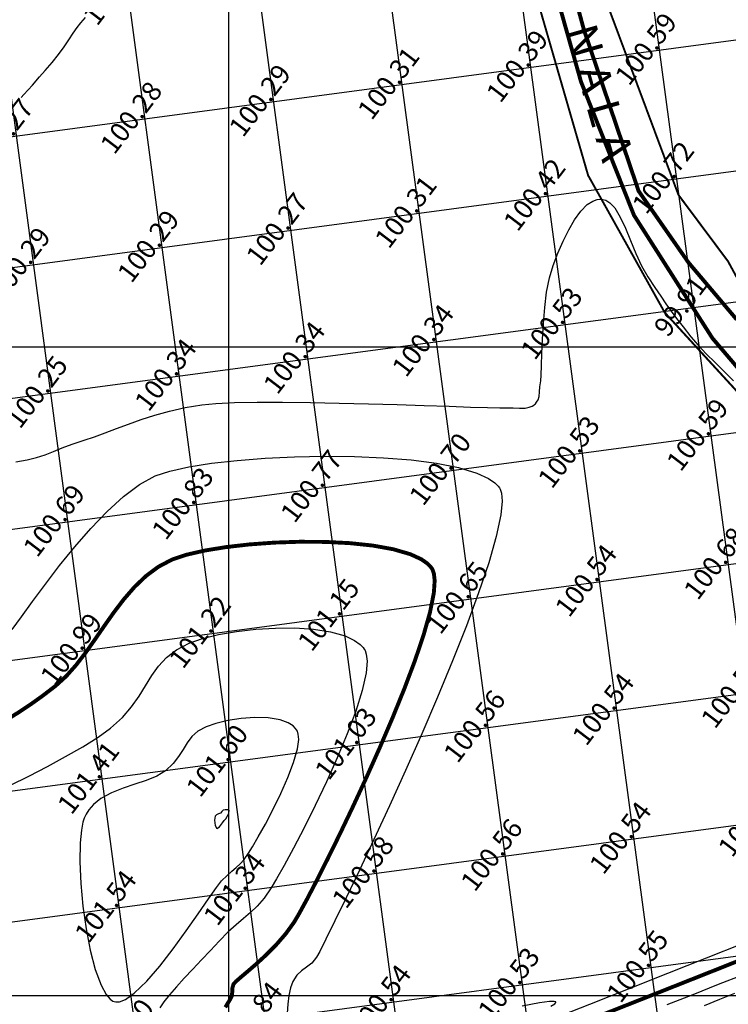
# Model space of a CAD drawing. Units: millimetres. Extents: x 335046 to 340306, y 2766758 to 2768993.
# Drawn here: x 335734 to 335788, y 2767349 to 2767425 of the extents above; entities that cross this region are included whole.
import ezdxf
from ezdxf.enums import TextEntityAlignment as Align

# ---------------------------------------------------------------- set-up
doc = ezdxf.new("R2010")
doc.units = ezdxf.units.MM
doc.header["$MEASUREMENT"] = 0
for name, color, linetype in [('C-TOPO-MAJR', 202, 'Continuous'), ('C-TOPO-MINR', 34, 'Continuous'), ('C-TOPO-TEXT', 7, 'Continuous'), ('GRID SMALL', 8, 'Continuous'), ('GRID-MAIN', 163, 'Continuous'), ('NALA', 5, 'Continuous'), ('TEXT', 7, 'Continuous')]:
    doc.layers.add(name, color=color, linetype=linetype)
doc.styles.add('BK', font='BOOKOS.TTF')
doc.styles.add('RS', font='romans.shx')

msp = doc.modelspace()

# ---------------------------------------------------------------- linework, layer by layer
at = {"layer": 'C-TOPO-MAJR', "lineweight": -3, "const_width": 0.3}
for points, elevation in [([(335775.183, 2767432.416), (335777.342, 2767424.47), (335781.563, 2767412.011), (335785.391, 2767406.518), (335789.121, 2767402.103)], 100), ([(335790.031, 2767397.401), (335787.247, 2767400.671), (335781.207, 2767410.145), (335777.125, 2767420.442), (335774.403, 2767430.059)], 100), ([(335732.864, 2767371.254), (335733.759, 2767371.798), (335734.69, 2767372.415), (335735.658, 2767373.107), (335736.664, 2767373.879), (335737.474, 2767374.618), (335738.239, 2767375.481), (335738.973, 2767376.436), (335739.692, 2767377.453), (335740.412, 2767378.499), (335741.149, 2767379.542), (335741.918, 2767380.551), (335742.736, 2767381.494), (335743.617, 2767382.339), (335744.578, 2767383.055), (335745.635, 2767383.61), (335746.74, 2767383.98), (335748.139, 2767384.301), (335749.772, 2767384.568), (335751.577, 2767384.774), (335753.494, 2767384.914), (335755.464, 2767384.981), (335757.425, 2767384.969), (335759.317, 2767384.874), (335761.081, 2767384.688), (335762.655, 2767384.406), (335763.979, 2767384.022), (335764.818, 2767383.637), (335765.298, 2767383.302), (335765.541, 2767383.055), (335765.637, 2767382.924), (335765.702, 2767382.807), (335765.797, 2767382.521), (335765.856, 2767381.97), (335765.79, 2767381.024), (335765.496, 2767379.544), (335764.999, 2767377.787), (335764.331, 2767375.809), (335763.524, 2767373.666), (335762.612, 2767371.415), (335761.626, 2767369.113), (335760.6, 2767366.816), (335759.566, 2767364.581), (335758.557, 2767362.465), (335757.604, 2767360.524), (335756.741, 2767358.814), (335756, 2767357.392), (335755.414, 2767356.316), (335755.016, 2767355.64), (335754.373, 2767354.753), (335753.652, 2767353.922), (335752.901, 2767353.162), (335752.168, 2767352.486), (335751.5, 2767351.907), (335750.945, 2767351.438), (335750.55, 2767351.094), (335750.364, 2767350.888), (335750.273, 2767350.579), (335750.268, 2767350.3), (335750.226, 2767349.96), (335750.065, 2767349.647), (335749.727, 2767349.099)], 101), ([(335778.773, 2767348.527), (335781.12, 2767349.455), (335783.531, 2767350.41), (335785.94, 2767351.365), (335788.279, 2767352.294), (335790.482, 2767353.171)], 101)]:
    msp.add_lwpolyline(points, dxfattribs=dict(at, elevation=elevation))
at = {"layer": 'C-TOPO-MINR', "lineweight": -3}
for points, elevation in [([(335733.997, 2767419.215), (335734.214, 2767419.451), (335734.87, 2767420.181), (335735.421, 2767420.803), (335735.854, 2767421.291), (335736.4, 2767421.93), (335736.881, 2767422.545), (335737.306, 2767423.129), (335737.681, 2767423.672), (335738.015, 2767424.167), (335738.316, 2767424.606), (335738.592, 2767424.98), (335738.966, 2767425.382)], 100.25), ([(335733.604, 2767391.146), (335734.457, 2767391.291), (335735.188, 2767391.475), (335735.848, 2767391.692), (335736.492, 2767391.938), (335737.173, 2767392.208), (335737.943, 2767392.498), (335738.855, 2767392.801), (335739.649, 2767393.066), (335740.478, 2767393.372), (335741.351, 2767393.706), (335742.274, 2767394.053), (335743.256, 2767394.402), (335744.305, 2767394.739), (335745.426, 2767395.05), (335746.629, 2767395.323), (335747.921, 2767395.544), (335748.99, 2767395.645), (335750.43, 2767395.707), (335752.172, 2767395.736), (335754.145, 2767395.735), (335756.281, 2767395.711), (335758.509, 2767395.669), (335760.761, 2767395.613), (335762.967, 2767395.55), (335765.056, 2767395.484), (335766.96, 2767395.42), (335768.61, 2767395.364), (335769.934, 2767395.321), (335770.865, 2767395.296), (335771.332, 2767395.294), (335771.892, 2767395.299), (335772.389, 2767395.281), (335772.828, 2767395.287), (335773.141, 2767395.341), (335773.354, 2767395.427), (335773.486, 2767395.512), (335773.55, 2767395.563), (335773.609, 2767395.618), (335773.708, 2767395.732), (335773.815, 2767395.91), (335773.897, 2767396.167), (335773.94, 2767396.524), (335773.964, 2767396.93), (335774.02, 2767397.392), (335774.06, 2767397.83), (335774.088, 2767398.554), (335774.117, 2767399.499), (335774.159, 2767400.602), (335774.225, 2767401.8), (335774.328, 2767403.03), (335774.479, 2767404.227), (335774.692, 2767405.329), (335774.977, 2767406.273), (335775.354, 2767407.221), (335775.754, 2767408.146), (335776.177, 2767409.017), (335776.626, 2767409.799), (335777.102, 2767410.459), (335777.605, 2767410.964), (335778.03, 2767411.234), (335778.361, 2767411.347), (335778.588, 2767411.376), (335778.703, 2767411.376), (335778.817, 2767411.364), (335779.037, 2767411.299), (335779.344, 2767411.111), (335779.72, 2767410.708), (335780.15, 2767410.008), (335780.554, 2767409.149), (335780.949, 2767408.194), (335781.356, 2767407.208), (335781.793, 2767406.253), (335782.281, 2767405.394), (335782.817, 2767404.579), (335783.266, 2767403.902), (335783.669, 2767403.313), (335784.064, 2767402.758), (335784.49, 2767402.186), (335784.986, 2767401.544), (335785.592, 2767400.78), (335786.154, 2767400.126), (335786.779, 2767399.469), (335787.452, 2767398.8), (335788.158, 2767398.108), (335788.882, 2767397.384)], 100.5), ([(335733.309, 2767378.225), (335734.022, 2767379.2), (335734.885, 2767380.385), (335735.876, 2767381.719), (335736.969, 2767383.141), (335738.14, 2767384.588), (335739.366, 2767385.999), (335740.622, 2767387.313), (335741.884, 2767388.467), (335743.127, 2767389.401), (335744.328, 2767390.052), (335745.454, 2767390.423), (335746.922, 2767390.749), (335748.674, 2767391.028), (335750.651, 2767391.254), (335752.797, 2767391.424), (335755.054, 2767391.533), (335757.365, 2767391.578), (335759.67, 2767391.555), (335761.914, 2767391.46), (335764.037, 2767391.288), (335765.984, 2767391.036), (335767.695, 2767390.699), (335769.114, 2767390.274), (335769.999, 2767389.868), (335770.498, 2767389.523), (335770.746, 2767389.273), (335770.842, 2767389.143), (335770.909, 2767389.021), (335771.003, 2767388.718), (335771.052, 2767388.116), (335770.956, 2767387.06), (335770.602, 2767385.378), (335770.019, 2767383.351), (335769.241, 2767381.04), (335768.302, 2767378.505), (335767.235, 2767375.809), (335766.075, 2767373.012), (335764.855, 2767370.175), (335763.61, 2767367.361), (335762.372, 2767364.629), (335761.175, 2767362.042), (335760.054, 2767359.66), (335759.042, 2767357.545), (335758.174, 2767355.758), (335757.482, 2767354.359), (335757, 2767353.411), (335756.763, 2767352.975), (335756.381, 2767352.506), (335755.99, 2767352.184), (335755.605, 2767351.909), (335755.244, 2767351.58), (335754.923, 2767351.094), (335754.747, 2767350.602), (335754.63, 2767350.005), (335754.554, 2767349.34), (335754.501, 2767348.648)], 100.75), ([(335733.188, 2767366.21), (335734.586, 2767366.921), (335736.022, 2767367.666), (335737.432, 2767368.426), (335738.755, 2767369.182), (335739.929, 2767369.915), (335740.892, 2767370.606), (335741.798, 2767371.426), (335742.509, 2767372.255), (335743.085, 2767373.08), (335743.583, 2767373.887), (335744.061, 2767374.661), (335744.578, 2767375.39), (335745.191, 2767376.06), (335745.96, 2767376.658), (335746.942, 2767377.168), (335747.97, 2767377.524), (335749.204, 2767377.827), (335750.589, 2767378.069), (335752.07, 2767378.24), (335753.59, 2767378.332), (335755.094, 2767378.335), (335756.527, 2767378.241), (335757.833, 2767378.039), (335758.956, 2767377.723), (335759.685, 2767377.38), (335760.115, 2767377.067), (335760.339, 2767376.832), (335760.431, 2767376.706), (335760.497, 2767376.588), (335760.591, 2767376.306), (335760.646, 2767375.773), (335760.571, 2767374.877), (335760.268, 2767373.507), (335759.77, 2767371.917), (335759.119, 2767370.173), (335758.354, 2767368.337), (335757.517, 2767366.475), (335756.65, 2767364.648), (335755.791, 2767362.923), (335754.983, 2767361.362), (335754.266, 2767360.03), (335753.681, 2767358.989), (335753.268, 2767358.305), (335752.71, 2767357.515), (335752.184, 2767356.9), (335751.666, 2767356.396), (335751.135, 2767355.938), (335750.57, 2767355.463), (335749.949, 2767354.905), (335749.251, 2767354.201), (335748.583, 2767353.49), (335747.898, 2767352.768), (335747.218, 2767352.048), (335746.567, 2767351.349), (335745.966, 2767350.684), (335745.437, 2767350.071), (335745.004, 2767349.524), (335744.689, 2767349.06)], 101.25), ([(335774.94, 2767348.198), (335777.805, 2767349.336), (335780.789, 2767350.521), (335783.81, 2767351.721), (335786.788, 2767352.904), (335789.643, 2767354.04)], 100.75), ([(335783.762, 2767349.304), (335785.764, 2767350.094), (335787.727, 2767350.871), (335789.582, 2767351.611)], 101.25), ([(335788.959, 2767350.164), (335787.802, 2767349.698), (335786.603, 2767349.225)], 101.5), ([(335774.812, 2767349.175), (335775.113, 2767349.368), (335775.196, 2767349.46), (335775.2, 2767349.494), (335775.177, 2767349.52), (335775.057, 2767349.55), (335774.702, 2767349.542), (335773.938, 2767349.443), (335772.595, 2767349.196)], 100.5)]:
    msp.add_lwpolyline(points, dxfattribs=dict(at, elevation=elevation))
for points, elevation in [([(335755.225, 2767370.487), (335755.145, 2767370.596), (335754.95, 2767370.79), (335754.579, 2767371.03), (335753.961, 2767371.257), (335753.037, 2767371.41), (335752.011, 2767371.438), (335750.951, 2767371.361), (335749.925, 2767371.203), (335749.001, 2767370.984), (335748.249, 2767370.726), (335747.617, 2767370.378), (335747.154, 2767369.959), (335746.795, 2767369.485), (335746.476, 2767368.97), (335746.133, 2767368.43), (335745.702, 2767367.879), (335745.12, 2767367.332), (335744.444, 2767366.916), (335743.642, 2767366.582), (335742.761, 2767366.287), (335741.852, 2767365.984), (335740.964, 2767365.631), (335740.148, 2767365.183), (335739.579, 2767364.727), (335739.219, 2767364.312), (335739.016, 2767363.996), (335738.927, 2767363.826), (335738.868, 2767363.689), (335738.764, 2767363.365), (335738.644, 2767362.763), (335738.548, 2767361.774), (335738.524, 2767360.299), (335738.599, 2767358.645), (335738.764, 2767356.901), (335739.011, 2767355.156), (335739.332, 2767353.498), (335739.717, 2767352.018), (335740.159, 2767350.805), (335740.548, 2767350.086), (335740.857, 2767349.724), (335741.071, 2767349.577), (335741.179, 2767349.535), (335741.304, 2767349.511), (335741.575, 2767349.528), (335742.033, 2767349.704), (335742.722, 2767350.185), (335743.679, 2767351.105), (335744.695, 2767352.282), (335745.726, 2767353.609), (335746.723, 2767354.984), (335747.641, 2767356.3), (335748.431, 2767357.453), (335749.047, 2767358.337), (335749.443, 2767358.848), (335749.86, 2767359.265), (335750.225, 2767359.586), (335750.556, 2767359.864), (335750.87, 2767360.152), (335751.186, 2767360.503), (335751.521, 2767360.971), (335751.821, 2767361.461), (335752.27, 2767362.234), (335752.816, 2767363.222), (335753.411, 2767364.358), (335754.006, 2767365.575), (335754.549, 2767366.803), (335754.992, 2767367.976), (335755.286, 2767369.027), (335755.38, 2767369.733), (335755.351, 2767370.161), (335755.278, 2767370.391), (335755.225, 2767370.487)], 101.5), ([(335750.019, 2767364.269), (335750.003, 2767364.287), (335749.956, 2767364.313), (335749.858, 2767364.33), (335749.708, 2767364.322), (335749.556, 2767364.284), (335749.449, 2767364.184), (335749.348, 2767364.059), (335749.214, 2767363.999), (335749.055, 2767363.938), (335748.936, 2767363.826), (335748.905, 2767363.521), (335748.958, 2767363.109), (335749.086, 2767362.876), (335749.293, 2767363.007), (335749.513, 2767363.307), (335749.635, 2767363.495), (335749.707, 2767363.564), (335749.773, 2767363.636), (335749.864, 2767363.797), (335749.991, 2767364.07), (335750.019, 2767364.269)], 101.75)]:
    msp.add_lwpolyline(points, close=True, dxfattribs=dict(at, elevation=elevation))
at = {"layer": 'GRID SMALL'}
for p, q in [((335778.182, 2767082.498), (335659.304, 2767972.986)), ((335787.862, 2767085.554), (335669.502, 2767972.168)), ((335797.541, 2767088.623), (335679.699, 2767971.357)), ((335775.294, 2767330.844), (335689.894, 2767970.563)), ((335793.85, 2767342.995), (335722.857, 2767874.788)), ((335784.41, 2767338.131), (335713.354, 2767870.403)), ((335211.231, 2767326.345), (336044.49, 2767437.582)), ((335211.241, 2767346.523), (335857.256, 2767432.764)), ((335211.227, 2767316.255), (336006.998, 2767422.488)), ((335211.236, 2767336.434), (335857.366, 2767422.69)), ((335211.227, 2767306.167), (335893.776, 2767397.285)), ((335211.257, 2767296.082), (335863.04, 2767383.093)), ((335211.287, 2767285.997), (335844.787, 2767370.568)), ((335669.014, 2767337.014), (335819.026, 2767357.04))]:
    msp.add_line(p, q, dxfattribs=at)
at = {"layer": 'GRID-MAIN'}
for p, q in [((335750, 2766814.609), (335750, 2768867.109)), ((335050, 2767400), (337700, 2767400)), ((335050, 2767350), (337700, 2767350))]:
    msp.add_line(p, q, dxfattribs=at)
at = {"layer": 'NALA', "const_width": 0.15, "flags": 128}
for points, elevation in [([(335773.683, 2767692.911), (335772.01, 2767672.555), (335770.629, 2767644.392), (335768.111, 2767616.72), (335767.49, 2767585.186), (335765.799, 2767552.209), (335764.017, 2767523.989), (335764.634, 2767496.212), (335765.364, 2767470.56), (335769.206, 2767444.952), (335773.179, 2767428.772), (335777.673, 2767413.221), (335783.575, 2767402.648), (335791.581, 2767393.902), (335796.086, 2767381.808), (335798.289, 2767366.474), (335801.714, 2767359.772)], 100.25), ([(335778.11, 2767691.719), (335776.75, 2767671.604), (335775.467, 2767644.142), (335772.346, 2767617.651), (335771.946, 2767582.741), (335771.196, 2767552.077), (335769.181, 2767520.367), (335770.041, 2767496.015), (335769.641, 2767470.914), (335772.823, 2767446.209), (335778.105, 2767429.212), (335784.633, 2767411.712), (335788.455, 2767406.587), (335794.118, 2767396.137), (335803.517, 2767383.569), (335803.058, 2767372.25), (335804.332, 2767366.954), (335805.131, 2767362.013)], 99.955)]:
    msp.add_lwpolyline(points, dxfattribs=dict(at, elevation=elevation))

# ---------------------------------------------------------------- texts
at = {"layer": 'C-TOPO-TEXT', "color": 7, "linetype": 'Continuous', "lineweight": -3, "char_height": 1.5, "attachment_point": 5, "rotation": 52.60385, "style": 'RS'}
for s, insert in [('100.27', (335741.31, 2767427.475)), ('100.59', (335782.281, 2767422.856)), ('100.39', (335772.369, 2767421.533)), ('100.31', (335762.457, 2767420.209)), ('100.29', (335752.545, 2767418.886)), ('100.28', (335742.633, 2767417.563)), ('100.27', (335732.721, 2767416.24)), ('100.72', (335783.604, 2767412.944)), ('100.42', (335773.692, 2767411.621)), ('100.31', (335763.78, 2767410.297)), ('100.27', (335753.868, 2767408.974)), ('100.29', (335743.956, 2767407.651)), ('100.29', (335734.044, 2767406.328)), ('99.91', (335784.928, 2767403.032)), ('100.53', (335775.016, 2767401.709)), ('100.34', (335765.103, 2767400.385)), ('100.34', (335755.191, 2767399.062)), ('100.34', (335745.279, 2767397.739)), ('100.25', (335735.367, 2767396.416)), ('100.59', (335786.251, 2767393.12)), ('100.53', (335776.339, 2767391.797)), ('100.70', (335766.427, 2767390.473)), ('100.77', (335756.515, 2767389.15)), ('100.83', (335746.603, 2767387.827)), ('100.69', (335736.691, 2767386.504)), ('100.68', (335787.574, 2767383.208)), ('100.54', (335777.662, 2767381.884)), ('100.65', (335767.75, 2767380.561)), ('101.15', (335757.838, 2767379.238)), ('101.22', (335747.926, 2767377.915)), ('100.99', (335738.014, 2767376.592)), ('100.52', (335788.897, 2767373.296)), ('100.54', (335778.985, 2767371.972)), ('100.56', (335769.073, 2767370.649)), ('101.03', (335759.161, 2767369.326)), ('101.60', (335749.249, 2767368.003)), ('101.41', (335739.337, 2767366.679)), ('100.52', (335790.221, 2767363.384)), ('100.54', (335780.308, 2767362.06)), ('100.56', (335770.396, 2767360.737)), ('100.58', (335760.484, 2767359.414)), ('101.34', (335750.572, 2767358.091)), ('101.54', (335740.66, 2767356.767)), ('100.55', (335781.632, 2767352.148)), ('100.53', (335771.72, 2767350.825)), ('100.54', (335761.808, 2767349.502)), ('100.84', (335751.896, 2767348.179)), ('101.30', (335741.983, 2767346.855))]:
    msp.add_mtext(s, dxfattribs=dict(at, insert=insert))
at = {"layer": 'TEXT', "style": 'BK'}
msp.add_text('N A L A', height=2.5, rotation=285.9539, dxfattribs=at).set_placement((335778.523, 2767419.597), align=Align.MIDDLE_CENTER)

doc.saveas('drawing.dxf')
